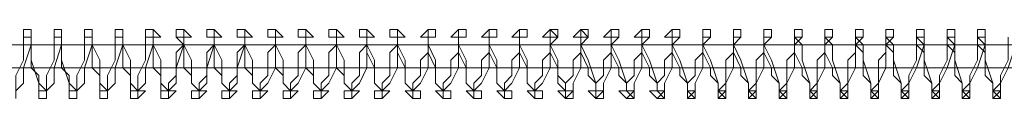
# Model space of a CAD drawing. Units: millimetres. Extents: x 0 to 23610, y 0 to 4000.
# Drawn here: x 20279 to 20551, y 1991 to 2009 of the extents above; entities that cross this region are included whole.
import ezdxf

# ---------------------------------------------------------------- set-up
doc = ezdxf.new("R2010")
doc.units = ezdxf.units.MM

# ---------------------------------------------------------------- blocks, each defined once
blk = doc.blocks.new('WMF2')
at = {"color": 253, "lineweight": 0}
for points in [[(24545.45, -7498.53), (24545.45, -7499.59), (24545.45, -7500.64), (24544.39, -7503.8), (24544.39, -7505.91), (24543.34, -7506.97), (24543.34, -7508.02)], [(24547.56, -7508.02), (24547.56, -7506.97), (24546.5, -7505.91), (24545.45, -7502.75), (24545.45, -7500.64), (24545.45, -7499.59), (24545.45, -7498.53)], [(24549.66, -7498.53), (24549.66, -7499.59), (24549.66, -7500.64), (24548.61, -7503.8), (24548.61, -7505.91), (24547.56, -7506.97), (24547.56, -7508.02)], [(24551.77, -7508.02), (24551.77, -7506.97), (24550.72, -7505.91), (24549.66, -7502.75), (24549.66, -7500.64), (24549.66, -7499.59), (24549.66, -7498.53)], [(24553.88, -7498.53), (24553.88, -7499.59), (24553.88, -7500.64), (24552.82, -7503.8), (24552.82, -7505.91), (24551.77, -7506.97), (24551.77, -7508.02)], [(24555.99, -7508.02), (24555.99, -7506.97), (24554.93, -7505.91), (24554.93, -7502.75), (24553.88, -7500.64), (24553.88, -7499.59), (24553.88, -7498.53)], [(24558.09, -7498.53), (24558.09, -7499.59), (24558.09, -7500.64), (24557.04, -7503.8), (24557.04, -7505.91), (24555.99, -7506.97), (24555.99, -7508.02)], [(24560.2, -7508.02), (24560.2, -7506.97), (24559.15, -7505.91), (24559.15, -7502.75), (24558.09, -7500.64), (24558.09, -7499.59), (24558.09, -7498.53)], [(24562.31, -7498.53), (24562.31, -7499.59), (24562.31, -7500.64), (24561.26, -7503.8), (24561.26, -7505.91), (24560.2, -7506.97), (24560.2, -7508.02)], [(24564.42, -7508.02), (24564.42, -7506.97), (24563.36, -7505.91), (24563.36, -7502.75), (24562.31, -7500.64), (24562.31, -7499.59), (24562.31, -7498.53)], [(24566.53, -7498.53), (24566.53, -7499.59), (24566.53, -7500.64), (24565.47, -7503.8), (24565.47, -7505.91), (24564.42, -7506.97), (24564.42, -7508.02)], [(24568.63, -7508.02), (24568.63, -7506.97), (24567.58, -7505.91), (24567.58, -7502.75), (24566.53, -7500.64), (24566.53, -7499.59), (24566.53, -7498.53)], [(24570.74, -7498.53), (24570.74, -7499.59), (24570.74, -7500.64), (24569.69, -7503.8), (24569.69, -7505.91), (24568.63, -7506.97), (24568.63, -7508.02)], [(24572.85, -7508.02), (24572.85, -7506.97), (24571.8, -7505.91), (24571.8, -7502.75), (24570.74, -7500.64), (24570.74, -7499.59), (24570.74, -7498.53)], [(24574.96, -7498.53), (24574.96, -7499.59), (24574.96, -7500.64), (24573.9, -7503.8), (24573.9, -7505.91), (24572.85, -7506.97), (24572.85, -7508.02)], [(24577.06, -7508.02), (24577.06, -7506.97), (24576.01, -7505.91), (24576.01, -7502.75), (24574.96, -7500.64), (24574.96, -7499.59), (24574.96, -7498.53)], [(24579.17, -7498.53), (24579.17, -7499.59), (24579.17, -7500.64), (24579.17, -7503.8), (24578.12, -7505.91), (24577.06, -7506.97), (24577.06, -7508.02)], [(24581.28, -7508.02), (24581.28, -7506.97), (24580.23, -7505.91), (24580.23, -7502.75), (24579.17, -7500.64), (24579.17, -7499.59), (24579.17, -7498.53)], [(24583.39, -7498.53), (24583.39, -7499.59), (24583.39, -7500.64), (24583.39, -7503.8), (24582.33, -7505.91), (24581.28, -7506.97), (24581.28, -7508.02)], [(24585.5, -7508.02), (24585.5, -7506.97), (24584.44, -7505.91), (24584.44, -7502.75), (24583.39, -7500.64), (24583.39, -7499.59), (24583.39, -7498.53)], [(24587.6, -7498.53), (24587.6, -7499.59), (24587.6, -7500.64), (24587.6, -7503.8), (24586.55, -7505.91), (24585.5, -7506.97), (24585.5, -7508.02)], [(24589.71, -7508.02), (24589.71, -7506.97), (24588.66, -7505.91), (24588.66, -7502.75), (24587.6, -7500.64), (24587.6, -7499.59), (24587.6, -7498.53)], [(24591.82, -7498.53), (24591.82, -7499.59), (24591.82, -7500.64), (24591.82, -7503.8), (24590.77, -7505.91), (24589.71, -7506.97), (24589.71, -7508.02)], [(24593.93, -7508.02), (24593.93, -7506.97), (24592.87, -7505.91), (24592.87, -7502.75), (24591.82, -7500.64), (24591.82, -7499.59), (24591.82, -7498.53)], [(24596.03, -7498.53), (24596.03, -7499.59), (24596.03, -7500.64), (24596.03, -7503.8), (24594.98, -7505.91), (24593.93, -7506.97), (24593.93, -7508.02)], [(24598.14, -7508.02), (24598.14, -7506.97), (24597.09, -7505.91), (24597.09, -7502.75), (24596.03, -7500.64), (24596.03, -7499.59), (24596.03, -7498.53)], [(24600.25, -7498.53), (24600.25, -7499.59), (24600.25, -7500.64), (24600.25, -7503.8), (24599.2, -7505.91), (24598.14, -7506.97), (24598.14, -7508.02)], [(24602.36, -7508.02), (24602.36, -7506.97), (24601.3, -7505.91), (24601.3, -7502.75), (24600.25, -7500.64), (24600.25, -7499.59), (24600.25, -7498.53)], [(24604.47, -7498.53), (24604.47, -7499.59), (24604.47, -7500.64), (24604.47, -7503.8), (24603.41, -7505.91), (24602.36, -7506.97), (24602.36, -7508.02)], [(24606.57, -7508.02), (24606.57, -7506.97), (24605.52, -7505.91), (24605.52, -7502.75), (24604.47, -7500.64), (24604.47, -7499.59), (24604.47, -7498.53)], [(24608.68, -7498.53), (24608.68, -7499.59), (24608.68, -7500.64), (24608.68, -7503.8), (24607.63, -7505.91), (24606.57, -7506.97), (24606.57, -7508.02)], [(24610.79, -7508.02), (24610.79, -7506.97), (24609.74, -7505.91), (24609.74, -7502.75), (24608.68, -7500.64), (24608.68, -7499.59), (24608.68, -7498.53)], [(24612.9, -7498.53), (24612.9, -7499.59), (24612.9, -7500.64), (24612.9, -7503.8), (24611.84, -7505.91), (24610.79, -7506.97), (24610.79, -7508.02)], [(24615.01, -7508.02), (24615.01, -7506.97), (24613.95, -7505.91), (24613.95, -7502.75), (24612.9, -7500.64), (24612.9, -7499.59), (24612.9, -7498.53)], [(24617.11, -7498.53), (24618.17, -7499.59), (24617.11, -7500.64), (24617.11, -7503.8), (24616.06, -7505.91), (24615.01, -7506.97), (24615.01, -7508.02)], [(24619.22, -7508.02), (24619.22, -7506.97), (24618.17, -7505.91), (24618.17, -7502.75), (24617.11, -7500.64), (24617.11, -7499.59), (24617.11, -7498.53)], [(24621.33, -7498.53), (24622.38, -7499.59), (24621.33, -7500.64), (24621.33, -7503.8), (24620.27, -7505.91), (24620.27, -7506.97), (24619.22, -7508.02)], [(24623.44, -7508.02), (24623.44, -7506.97), (24623.44, -7505.91), (24622.38, -7502.75), (24621.33, -7500.64), (24621.33, -7499.59), (24621.33, -7498.53)], [(24626.6, -7498.53), (24626.6, -7499.59), (24625.54, -7500.64), (24625.54, -7503.8), (24624.49, -7505.91), (24624.49, -7506.97), (24623.44, -7508.02)], [(24628.71, -7508.02), (24627.65, -7506.97), (24627.65, -7505.91), (24626.6, -7502.75), (24625.54, -7500.64), (24625.54, -7499.59), (24625.54, -7498.53)], [(24630.81, -7498.53), (24630.81, -7499.59), (24629.76, -7500.64), (24629.76, -7503.8), (24628.71, -7505.91), (24628.71, -7506.97), (24627.65, -7508.02)], [(24632.92, -7508.02), (24631.87, -7506.97), (24631.87, -7505.91), (24630.81, -7502.75), (24629.76, -7500.64), (24629.76, -7499.59), (24629.76, -7498.53)], [(24635.03, -7498.53), (24635.03, -7499.59), (24633.98, -7500.64), (24633.98, -7503.8), (24632.92, -7505.91), (24632.92, -7506.97), (24631.87, -7508.02)], [(24637.14, -7508.02), (24636.08, -7506.97), (24636.08, -7505.91), (24635.03, -7502.75), (24633.98, -7500.64), (24633.98, -7499.59), (24633.98, -7498.53)], [(24639.25, -7498.53), (24639.25, -7499.59), (24638.19, -7500.64), (24638.19, -7503.8), (24637.14, -7505.91), (24637.14, -7506.97), (24636.08, -7508.02)], [(24641.35, -7508.02), (24640.3, -7506.97), (24640.3, -7505.91), (24639.25, -7502.75), (24638.19, -7500.64), (24638.19, -7499.59), (24638.19, -7498.53)], [(24643.46, -7498.53), (24643.46, -7499.59), (24642.41, -7500.64), (24642.41, -7503.8), (24641.35, -7505.91), (24641.35, -7506.97), (24640.3, -7508.02)], [(24645.57, -7508.02), (24644.51, -7506.97), (24644.51, -7505.91), (24643.46, -7502.75), (24642.41, -7500.64), (24642.41, -7499.59), (24642.41, -7498.53)], [(24647.68, -7498.53), (24647.68, -7499.59), (24646.62, -7500.64), (24646.62, -7503.8), (24645.57, -7505.91), (24645.57, -7506.97), (24644.51, -7508.02)], [(24649.78, -7508.02), (24648.73, -7506.97), (24648.73, -7505.91), (24647.68, -7502.75), (24646.62, -7500.64), (24646.62, -7499.59), (24646.62, -7498.53)], [(24651.89, -7498.53), (24651.89, -7499.59), (24650.84, -7500.64), (24650.84, -7503.8), (24649.78, -7505.91), (24649.78, -7506.97), (24648.73, -7508.02)], [(24654, -7508.02), (24652.95, -7506.97), (24652.95, -7505.91), (24651.89, -7502.75), (24651.89, -7500.64), (24650.84, -7499.59), (24650.84, -7498.53)], [(24656.11, -7498.53), (24656.11, -7499.59), (24655.05, -7500.64), (24655.05, -7503.8), (24654, -7505.91), (24654, -7506.97), (24652.95, -7508.02)], [(24658.22, -7508.02), (24657.16, -7506.97), (24657.16, -7505.91), (24656.11, -7502.75), (24656.11, -7500.64), (24655.05, -7499.59), (24655.05, -7498.53)], [(24660.32, -7498.53), (24660.32, -7499.59), (24659.27, -7500.64), (24659.27, -7503.8), (24658.22, -7505.91), (24658.22, -7506.97), (24657.16, -7508.02)], [(24662.43, -7508.02), (24661.38, -7506.97), (24661.38, -7505.91), (24660.32, -7502.75), (24660.32, -7500.64), (24659.27, -7499.59), (24659.27, -7498.53)], [(24664.54, -7498.53), (24664.54, -7499.59), (24663.48, -7500.64), (24663.48, -7503.8), (24662.43, -7505.91), (24662.43, -7506.97), (24661.38, -7508.02)], [(24666.65, -7508.02), (24665.59, -7506.97), (24665.59, -7505.91), (24664.54, -7502.75), (24664.54, -7500.64), (24663.48, -7499.59), (24663.48, -7498.53)], [(24668.75, -7498.53), (24668.75, -7499.59), (24668.75, -7500.64), (24667.7, -7503.8), (24666.65, -7505.91), (24666.65, -7506.97), (24665.59, -7508.02)], [(24670.86, -7508.02), (24669.81, -7506.97), (24669.81, -7505.91), (24668.75, -7502.75), (24668.75, -7500.64), (24667.7, -7499.59), (24667.7, -7498.53)], [(24672.97, -7498.53), (24672.97, -7499.59), (24672.97, -7500.64), (24671.92, -7503.8), (24670.86, -7505.91), (24670.86, -7506.97), (24669.81, -7508.02)], [(24675.08, -7508.02), (24674.02, -7506.97), (24674.02, -7505.91), (24672.97, -7502.75), (24672.97, -7500.64), (24671.92, -7499.59), (24671.92, -7498.53)], [(24677.19, -7498.53), (24677.19, -7499.59), (24677.19, -7500.64), (24676.13, -7503.8), (24675.08, -7505.91), (24675.08, -7506.97), (24674.02, -7508.02)], [(24679.29, -7508.02), (24678.24, -7506.97), (24678.24, -7505.91), (24677.19, -7502.75), (24677.19, -7500.64), (24676.13, -7499.59), (24676.13, -7498.53)], [(24681.4, -7498.53), (24681.4, -7499.59), (24681.4, -7500.64), (24680.35, -7503.8), (24679.29, -7505.91), (24679.29, -7506.97), (24678.24, -7508.02)], [(24543.34, -7506.97), (24543.34, -7505.91), (24543.34, -7504.86), (24544.39, -7502.75), (24544.39, -7501.7), (24544.39, -7500.64), (24544.39, -7499.59)], [(24545.45, -7499.59), (24545.45, -7500.64), (24545.45, -7501.7), (24545.45, -7503.8), (24546.5, -7504.86), (24546.5, -7505.91), (24546.5, -7506.97)], [(24547.56, -7506.97), (24547.56, -7505.91), (24547.56, -7504.86), (24548.61, -7502.75), (24548.61, -7501.7), (24548.61, -7500.64), (24548.61, -7499.59)], [(24549.66, -7499.59), (24549.66, -7500.64), (24549.66, -7501.7), (24549.66, -7503.8), (24550.72, -7504.86), (24550.72, -7505.91), (24550.72, -7506.97)], [(24551.77, -7506.97), (24551.77, -7505.91), (24551.77, -7504.86), (24552.82, -7502.75), (24552.82, -7501.7), (24552.82, -7500.64), (24552.82, -7499.59)], [(24553.88, -7499.59), (24553.88, -7500.64), (24553.88, -7501.7), (24553.88, -7503.8), (24554.93, -7504.86), (24554.93, -7505.91), (24554.93, -7506.97)], [(24555.99, -7506.97), (24555.99, -7505.91), (24555.99, -7504.86), (24557.04, -7502.75), (24557.04, -7501.7), (24557.04, -7500.64), (24557.04, -7499.59)], [(24558.09, -7499.59), (24558.09, -7500.64), (24558.09, -7501.7), (24558.09, -7503.8), (24559.15, -7504.86), (24559.15, -7505.91), (24559.15, -7506.97)], [(24560.2, -7506.97), (24560.2, -7505.91), (24560.2, -7504.86), (24561.26, -7502.75), (24561.26, -7501.7), (24561.26, -7500.64), (24561.26, -7499.59)], [(24562.31, -7499.59), (24562.31, -7500.64), (24562.31, -7501.7), (24562.31, -7503.8), (24563.36, -7504.86), (24563.36, -7505.91), (24563.36, -7506.97)], [(24564.42, -7506.97), (24564.42, -7505.91), (24565.47, -7504.86), (24565.47, -7502.75), (24565.47, -7501.7), (24566.53, -7500.64), (24565.47, -7499.59)], [(24566.53, -7499.59), (24566.53, -7500.64), (24566.53, -7501.7), (24566.53, -7503.8), (24567.58, -7504.86), (24567.58, -7505.91), (24568.63, -7506.97)], [(24568.63, -7506.97), (24568.63, -7505.91), (24569.69, -7504.86), (24569.69, -7502.75), (24569.69, -7501.7), (24570.74, -7500.64), (24570.74, -7499.59)], [(24570.74, -7499.59), (24570.74, -7500.64), (24570.74, -7501.7), (24570.74, -7503.8), (24571.8, -7504.86), (24571.8, -7505.91), (24572.85, -7506.97)], [(24572.85, -7506.97), (24572.85, -7505.91), (24573.9, -7504.86), (24573.9, -7502.75), (24573.9, -7501.7), (24574.96, -7500.64), (24574.96, -7499.59)], [(24574.96, -7499.59), (24574.96, -7500.64), (24574.96, -7501.7), (24574.96, -7503.8), (24576.01, -7504.86), (24576.01, -7505.91), (24577.06, -7506.97)], [(24577.06, -7506.97), (24577.06, -7505.91), (24578.12, -7504.86), (24578.12, -7502.75), (24578.12, -7501.7), (24579.17, -7500.64), (24579.17, -7499.59)], [(24579.17, -7499.59), (24579.17, -7500.64), (24579.17, -7501.7), (24579.17, -7503.8), (24580.23, -7504.86), (24580.23, -7505.91), (24581.28, -7506.97)], [(24581.28, -7506.97), (24581.28, -7505.91), (24582.33, -7504.86), (24582.33, -7502.75), (24582.33, -7501.7), (24583.39, -7500.64), (24583.39, -7499.59)], [(24583.39, -7499.59), (24583.39, -7500.64), (24583.39, -7501.7), (24583.39, -7503.8), (24584.44, -7504.86), (24584.44, -7505.91), (24585.5, -7506.97)], [(24585.5, -7506.97), (24585.5, -7505.91), (24586.55, -7504.86), (24586.55, -7502.75), (24586.55, -7501.7), (24587.6, -7500.64), (24587.6, -7499.59)], [(24587.6, -7499.59), (24587.6, -7500.64), (24587.6, -7501.7), (24587.6, -7503.8), (24588.66, -7504.86), (24588.66, -7505.91), (24589.71, -7506.97)], [(24589.71, -7506.97), (24589.71, -7505.91), (24590.77, -7504.86), (24590.77, -7502.75), (24590.77, -7501.7), (24591.82, -7500.64), (24591.82, -7499.59)], [(24591.82, -7499.59), (24591.82, -7500.64), (24591.82, -7501.7), (24592.87, -7503.8), (24592.87, -7504.86), (24592.87, -7505.91), (24593.93, -7506.97)], [(24593.93, -7506.97), (24593.93, -7505.91), (24594.98, -7504.86), (24594.98, -7502.75), (24594.98, -7501.7), (24596.03, -7500.64), (24596.03, -7499.59)], [(24596.03, -7499.59), (24596.03, -7500.64), (24596.03, -7501.7), (24597.09, -7503.8), (24597.09, -7504.86), (24597.09, -7505.91), (24598.14, -7506.97)], [(24598.14, -7506.97), (24598.14, -7505.91), (24599.2, -7504.86), (24599.2, -7502.75), (24600.25, -7501.7), (24600.25, -7500.64), (24600.25, -7499.59)], [(24600.25, -7499.59), (24600.25, -7500.64), (24600.25, -7501.7), (24601.3, -7503.8), (24601.3, -7504.86), (24601.3, -7505.91), (24602.36, -7506.97)], [(24602.36, -7506.97), (24602.36, -7505.91), (24603.41, -7504.86), (24603.41, -7502.75), (24604.47, -7501.7), (24604.47, -7500.64), (24604.47, -7499.59)], [(24604.47, -7499.59), (24604.47, -7500.64), (24604.47, -7501.7), (24605.52, -7503.8), (24605.52, -7504.86), (24605.52, -7505.91), (24606.57, -7506.97)], [(24606.57, -7506.97), (24606.57, -7505.91), (24607.63, -7504.86), (24607.63, -7502.75), (24608.68, -7501.7), (24608.68, -7500.64), (24608.68, -7499.59)], [(24608.68, -7499.59), (24608.68, -7500.64), (24608.68, -7501.7), (24609.74, -7503.8), (24609.74, -7504.86), (24609.74, -7505.91), (24610.79, -7506.97)], [(24610.79, -7506.97), (24610.79, -7505.91), (24611.84, -7504.86), (24611.84, -7502.75), (24612.9, -7501.7), (24612.9, -7500.64), (24612.9, -7499.59)], [(24612.9, -7499.59), (24612.9, -7500.64), (24612.9, -7501.7), (24613.95, -7503.8), (24613.95, -7504.86), (24613.95, -7505.91), (24615.01, -7506.97)], [(24615.01, -7506.97), (24615.01, -7505.91), (24616.06, -7504.86), (24616.06, -7502.75), (24617.11, -7501.7), (24617.11, -7500.64), (24617.11, -7499.59)], [(24617.11, -7499.59), (24617.11, -7500.64), (24617.11, -7501.7), (24618.17, -7503.8), (24618.17, -7504.86), (24619.22, -7505.91), (24619.22, -7506.97)], [(24619.22, -7506.97), (24619.22, -7505.91), (24620.27, -7504.86), (24620.27, -7502.75), (24621.33, -7501.7), (24621.33, -7500.64), (24621.33, -7499.59)], [(24621.33, -7499.59), (24621.33, -7500.64), (24621.33, -7501.7), (24622.38, -7503.8), (24622.38, -7504.86), (24623.44, -7505.91), (24623.44, -7506.97)], [(24623.44, -7506.97), (24623.44, -7505.91), (24624.49, -7504.86), (24624.49, -7502.75), (24625.54, -7501.7), (24625.54, -7500.64), (24625.54, -7499.59)], [(24625.54, -7499.59), (24625.54, -7500.64), (24625.54, -7501.7), (24626.6, -7503.8), (24626.6, -7504.86), (24627.65, -7505.91), (24627.65, -7506.97)], [(24627.65, -7506.97), (24627.65, -7505.91), (24628.71, -7504.86), (24628.71, -7502.75), (24629.76, -7501.7), (24629.76, -7500.64), (24629.76, -7499.59)], [(24629.76, -7499.59), (24629.76, -7500.64), (24629.76, -7501.7), (24630.81, -7503.8), (24630.81, -7504.86), (24631.87, -7505.91), (24631.87, -7506.97)], [(24631.87, -7506.97), (24631.87, -7505.91), (24632.92, -7504.86), (24632.92, -7502.75), (24633.98, -7501.7), (24633.98, -7500.64), (24633.98, -7499.59)], [(24633.98, -7499.59), (24633.98, -7500.64), (24633.98, -7501.7), (24635.03, -7503.8), (24635.03, -7504.86), (24636.08, -7505.91), (24636.08, -7506.97)], [(24636.08, -7506.97), (24636.08, -7505.91), (24637.14, -7504.86), (24637.14, -7502.75), (24638.19, -7501.7), (24638.19, -7500.64), (24638.19, -7499.59)], [(24638.19, -7499.59), (24638.19, -7500.64), (24638.19, -7501.7), (24639.25, -7503.8), (24639.25, -7504.86), (24640.3, -7505.91), (24640.3, -7506.97)], [(24640.3, -7506.97), (24641.35, -7505.91), (24641.35, -7504.86), (24641.35, -7502.75), (24642.41, -7501.7), (24642.41, -7500.64), (24642.41, -7499.59)], [(24642.41, -7499.59), (24642.41, -7500.64), (24642.41, -7501.7), (24643.46, -7503.8), (24643.46, -7504.86), (24644.51, -7505.91), (24644.51, -7506.97)], [(24644.51, -7506.97), (24645.57, -7505.91), (24645.57, -7504.86), (24645.57, -7502.75), (24646.62, -7501.7), (24646.62, -7500.64), (24646.62, -7499.59)], [(24646.62, -7499.59), (24646.62, -7500.64), (24646.62, -7501.7), (24647.68, -7503.8), (24647.68, -7504.86), (24648.73, -7505.91), (24648.73, -7506.97)], [(24648.73, -7506.97), (24649.78, -7505.91), (24649.78, -7504.86), (24649.78, -7502.75), (24650.84, -7501.7), (24650.84, -7500.64), (24650.84, -7499.59)], [(24650.84, -7499.59), (24650.84, -7500.64), (24650.84, -7501.7), (24651.89, -7503.8), (24651.89, -7504.86), (24652.95, -7505.91), (24652.95, -7506.97)], [(24652.95, -7506.97), (24654, -7505.91), (24654, -7504.86), (24654, -7502.75), (24655.05, -7501.7), (24655.05, -7500.64), (24655.05, -7499.59)], [(24655.05, -7499.59), (24655.05, -7500.64), (24655.05, -7501.7), (24656.11, -7503.8), (24656.11, -7504.86), (24657.16, -7505.91), (24657.16, -7506.97)], [(24657.16, -7506.97), (24658.22, -7505.91), (24658.22, -7504.86), (24658.22, -7502.75), (24659.27, -7501.7), (24659.27, -7500.64), (24659.27, -7499.59)], [(24659.27, -7499.59), (24659.27, -7500.64), (24660.32, -7501.7), (24660.32, -7503.8), (24660.32, -7504.86), (24661.38, -7505.91), (24661.38, -7506.97)], [(24661.38, -7506.97), (24662.43, -7505.91), (24662.43, -7504.86), (24662.43, -7502.75), (24663.48, -7501.7), (24663.48, -7500.64), (24663.48, -7499.59)], [(24663.48, -7499.59), (24663.48, -7500.64), (24664.54, -7501.7), (24664.54, -7503.8), (24664.54, -7504.86), (24665.59, -7505.91), (24665.59, -7506.97)], [(24665.59, -7506.97), (24666.65, -7505.91), (24666.65, -7504.86), (24667.7, -7502.75), (24667.7, -7501.7), (24667.7, -7500.64), (24667.7, -7499.59)], [(24667.7, -7499.59), (24667.7, -7500.64), (24668.75, -7501.7), (24668.75, -7503.8), (24668.75, -7504.86), (24669.81, -7505.91), (24669.81, -7506.97)], [(24669.81, -7506.97), (24670.86, -7505.91), (24670.86, -7504.86), (24671.92, -7502.75), (24671.92, -7501.7), (24671.92, -7500.64), (24671.92, -7499.59)], [(24671.92, -7499.59), (24671.92, -7500.64), (24672.97, -7501.7), (24672.97, -7503.8), (24672.97, -7504.86), (24674.02, -7505.91), (24674.02, -7506.97)], [(24674.02, -7506.97), (24675.08, -7505.91), (24675.08, -7504.86), (24676.13, -7502.75), (24676.13, -7501.7), (24676.13, -7500.64), (24676.13, -7499.59)], [(24676.13, -7499.59), (24676.13, -7500.64), (24677.19, -7501.7), (24677.19, -7503.8), (24677.19, -7504.86), (24678.24, -7505.91), (24678.24, -7506.97)], [(24678.24, -7506.97), (24679.29, -7505.91), (24679.29, -7504.86), (24680.35, -7502.75), (24680.35, -7501.7), (24680.35, -7500.64), (24680.35, -7499.59)]]:
    blk.add_lwpolyline(points, dxfattribs=at)
for points in [[(24544.39, -7499.59), (24545.45, -7499.59), (24545.45, -7498.53), (24544.39, -7498.53), (24544.39, -7499.59)], [(24544.39, -7499.59), (24545.45, -7499.59), (24545.45, -7498.53), (24544.39, -7498.53), (24544.39, -7499.59)], [(24548.61, -7499.59), (24549.66, -7499.59), (24549.66, -7498.53), (24548.61, -7498.53), (24548.61, -7499.59)], [(24548.61, -7499.59), (24549.66, -7499.59), (24549.66, -7498.53), (24548.61, -7498.53), (24548.61, -7499.59)], [(24552.82, -7499.59), (24553.88, -7499.59), (24553.88, -7498.53), (24552.82, -7498.53), (24552.82, -7499.59)], [(24552.82, -7499.59), (24553.88, -7499.59), (24553.88, -7498.53), (24552.82, -7498.53), (24552.82, -7499.59)], [(24557.04, -7499.59), (24558.09, -7499.59), (24558.09, -7498.53), (24557.04, -7498.53), (24557.04, -7499.59)], [(24557.04, -7499.59), (24558.09, -7499.59), (24558.09, -7498.53), (24557.04, -7498.53), (24557.04, -7499.59)], [(24561.26, -7499.59), (24562.31, -7499.59), (24563.36, -7499.59), (24562.31, -7498.53), (24561.26, -7498.53), (24561.26, -7499.59)], [(24561.26, -7499.59), (24562.31, -7499.59), (24563.36, -7499.59), (24562.31, -7498.53), (24561.26, -7498.53), (24561.26, -7499.59)], [(24565.47, -7499.59), (24566.53, -7499.59), (24567.58, -7499.59), (24566.53, -7498.53), (24565.47, -7498.53), (24565.47, -7499.59)], [(24565.47, -7499.59), (24566.53, -7499.59), (24567.58, -7499.59), (24566.53, -7498.53), (24565.47, -7498.53), (24565.47, -7499.59)], [(24569.69, -7499.59), (24570.74, -7499.59), (24571.8, -7499.59), (24570.74, -7498.53), (24569.69, -7498.53), (24569.69, -7499.59)], [(24569.69, -7499.59), (24570.74, -7499.59), (24571.8, -7499.59), (24570.74, -7498.53), (24569.69, -7498.53), (24569.69, -7499.59)], [(24573.9, -7499.59), (24574.96, -7499.59), (24576.01, -7499.59), (24574.96, -7498.53), (24573.9, -7498.53), (24573.9, -7499.59)], [(24573.9, -7499.59), (24574.96, -7499.59), (24576.01, -7499.59), (24574.96, -7498.53), (24573.9, -7498.53), (24573.9, -7499.59)], [(24578.12, -7499.59), (24579.17, -7499.59), (24580.23, -7499.59), (24579.17, -7498.53), (24578.12, -7498.53), (24578.12, -7499.59)], [(24578.12, -7499.59), (24579.17, -7499.59), (24580.23, -7499.59), (24579.17, -7498.53), (24578.12, -7498.53), (24578.12, -7499.59)], [(24582.33, -7499.59), (24583.39, -7499.59), (24584.44, -7499.59), (24583.39, -7498.53), (24582.33, -7498.53), (24582.33, -7499.59)], [(24582.33, -7499.59), (24583.39, -7499.59), (24584.44, -7499.59), (24583.39, -7498.53), (24582.33, -7498.53), (24582.33, -7499.59)], [(24586.55, -7499.59), (24587.6, -7499.59), (24588.66, -7499.59), (24587.6, -7498.53), (24586.55, -7498.53), (24586.55, -7499.59)], [(24586.55, -7499.59), (24587.6, -7499.59), (24588.66, -7499.59), (24587.6, -7498.53), (24586.55, -7498.53), (24586.55, -7499.59)], [(24590.77, -7499.59), (24591.82, -7499.59), (24592.87, -7499.59), (24591.82, -7498.53), (24590.77, -7498.53), (24590.77, -7499.59)], [(24590.77, -7499.59), (24591.82, -7499.59), (24592.87, -7499.59), (24591.82, -7498.53), (24590.77, -7498.53), (24590.77, -7499.59)], [(24594.98, -7499.59), (24596.03, -7499.59), (24597.09, -7499.59), (24596.03, -7498.53), (24594.98, -7498.53), (24594.98, -7499.59)], [(24594.98, -7499.59), (24596.03, -7499.59), (24597.09, -7499.59), (24596.03, -7498.53), (24594.98, -7498.53), (24594.98, -7499.59)], [(24599.2, -7499.59), (24600.25, -7499.59), (24601.3, -7499.59), (24601.3, -7498.53), (24600.25, -7498.53), (24599.2, -7499.59)], [(24599.2, -7499.59), (24600.25, -7499.59), (24601.3, -7499.59), (24601.3, -7498.53), (24600.25, -7498.53), (24599.2, -7499.59)], [(24603.41, -7499.59), (24604.47, -7499.59), (24605.52, -7499.59), (24605.52, -7498.53), (24604.47, -7498.53), (24603.41, -7499.59)], [(24603.41, -7499.59), (24604.47, -7499.59), (24605.52, -7499.59), (24605.52, -7498.53), (24604.47, -7498.53), (24603.41, -7499.59)], [(24607.63, -7499.59), (24608.68, -7499.59), (24609.74, -7499.59), (24609.74, -7498.53), (24608.68, -7498.53), (24607.63, -7499.59)], [(24607.63, -7499.59), (24608.68, -7499.59), (24609.74, -7499.59), (24609.74, -7498.53), (24608.68, -7498.53), (24607.63, -7499.59)], [(24611.84, -7499.59), (24612.9, -7499.59), (24613.95, -7499.59), (24613.95, -7498.53), (24612.9, -7498.53), (24611.84, -7499.59)], [(24611.84, -7499.59), (24612.9, -7499.59), (24613.95, -7499.59), (24613.95, -7498.53), (24612.9, -7498.53), (24611.84, -7499.59)], [(24616.06, -7499.59), (24617.11, -7499.59), (24618.17, -7499.59), (24618.17, -7498.53), (24617.11, -7498.53), (24616.06, -7499.59)], [(24616.06, -7499.59), (24617.11, -7499.59), (24618.17, -7499.59), (24618.17, -7498.53), (24617.11, -7498.53), (24616.06, -7499.59)], [(24620.27, -7499.59), (24621.33, -7499.59), (24622.38, -7499.59), (24622.38, -7498.53), (24621.33, -7498.53), (24620.27, -7499.59)], [(24620.27, -7499.59), (24621.33, -7499.59), (24622.38, -7499.59), (24622.38, -7498.53), (24621.33, -7498.53), (24620.27, -7499.59)], [(24624.49, -7499.59), (24625.54, -7499.59), (24626.6, -7499.59), (24626.6, -7498.53), (24625.54, -7498.53), (24624.49, -7499.59)], [(24624.49, -7499.59), (24625.54, -7499.59), (24626.6, -7499.59), (24626.6, -7498.53), (24625.54, -7498.53), (24624.49, -7499.59)], [(24628.71, -7499.59), (24629.76, -7499.59), (24630.81, -7499.59), (24630.81, -7498.53), (24629.76, -7498.53), (24628.71, -7499.59)], [(24628.71, -7499.59), (24629.76, -7499.59), (24630.81, -7499.59), (24630.81, -7498.53), (24629.76, -7498.53), (24628.71, -7499.59)], [(24632.92, -7499.59), (24633.98, -7499.59), (24635.03, -7499.59), (24635.03, -7498.53), (24633.98, -7498.53), (24632.92, -7499.59)], [(24632.92, -7499.59), (24633.98, -7499.59), (24635.03, -7499.59), (24635.03, -7498.53), (24633.98, -7498.53), (24632.92, -7499.59)], [(24638.19, -7499.59), (24639.25, -7499.59), (24639.25, -7498.53), (24638.19, -7498.53), (24638.19, -7499.59)], [(24638.19, -7499.59), (24639.25, -7499.59), (24639.25, -7498.53), (24638.19, -7498.53), (24638.19, -7499.59)], [(24642.41, -7499.59), (24643.46, -7499.59), (24643.46, -7498.53), (24642.41, -7498.53), (24642.41, -7499.59)], [(24642.41, -7499.59), (24643.46, -7499.59), (24643.46, -7498.53), (24642.41, -7498.53), (24642.41, -7499.59)], [(24646.62, -7499.59), (24647.68, -7499.59), (24647.68, -7498.53), (24646.62, -7498.53), (24646.62, -7499.59)], [(24646.62, -7499.59), (24647.68, -7499.59), (24647.68, -7498.53), (24646.62, -7498.53), (24646.62, -7499.59)], [(24650.84, -7499.59), (24651.89, -7499.59), (24651.89, -7498.53), (24650.84, -7498.53), (24650.84, -7499.59)], [(24650.84, -7499.59), (24651.89, -7499.59), (24651.89, -7498.53), (24650.84, -7498.53), (24650.84, -7499.59)], [(24655.05, -7499.59), (24656.11, -7499.59), (24656.11, -7498.53), (24655.05, -7498.53), (24655.05, -7499.59)], [(24655.05, -7499.59), (24656.11, -7499.59), (24656.11, -7498.53), (24655.05, -7498.53), (24655.05, -7499.59)], [(24659.27, -7499.59), (24660.32, -7499.59), (24660.32, -7498.53), (24659.27, -7498.53), (24659.27, -7499.59)], [(24659.27, -7499.59), (24660.32, -7499.59), (24660.32, -7498.53), (24659.27, -7498.53), (24659.27, -7499.59)], [(24663.48, -7499.59), (24664.54, -7499.59), (24664.54, -7498.53), (24663.48, -7498.53), (24663.48, -7499.59)], [(24663.48, -7499.59), (24664.54, -7499.59), (24664.54, -7498.53), (24663.48, -7498.53), (24663.48, -7499.59)], [(24667.7, -7499.59), (24668.75, -7499.59), (24668.75, -7498.53), (24667.7, -7498.53), (24667.7, -7499.59)], [(24667.7, -7499.59), (24668.75, -7499.59), (24668.75, -7498.53), (24667.7, -7498.53), (24667.7, -7499.59)], [(24671.92, -7499.59), (24672.97, -7499.59), (24672.97, -7498.53), (24671.92, -7498.53), (24671.92, -7499.59)], [(24671.92, -7499.59), (24672.97, -7499.59), (24672.97, -7498.53), (24671.92, -7498.53), (24671.92, -7499.59)], [(24676.13, -7499.59), (24677.19, -7499.59), (24677.19, -7498.53), (24676.13, -7498.53), (24676.13, -7499.59)], [(24676.13, -7499.59), (24677.19, -7499.59), (24677.19, -7498.53), (24676.13, -7498.53), (24676.13, -7499.59)], [(24547.56, -7506.97), (24547.56, -7508.02), (24546.5, -7508.02), (24546.5, -7506.97), (24547.56, -7506.97)], [(24547.56, -7506.97), (24547.56, -7508.02), (24546.5, -7508.02), (24546.5, -7506.97), (24547.56, -7506.97)], [(24551.77, -7506.97), (24551.77, -7508.02), (24550.72, -7508.02), (24550.72, -7506.97), (24551.77, -7506.97)], [(24551.77, -7506.97), (24551.77, -7508.02), (24550.72, -7508.02), (24550.72, -7506.97), (24551.77, -7506.97)], [(24555.99, -7506.97), (24555.99, -7508.02), (24554.93, -7508.02), (24554.93, -7506.97), (24555.99, -7506.97)], [(24555.99, -7506.97), (24555.99, -7508.02), (24554.93, -7508.02), (24554.93, -7506.97), (24555.99, -7506.97)], [(24561.26, -7506.97), (24560.2, -7508.02), (24559.15, -7508.02), (24559.15, -7506.97), (24560.2, -7506.97), (24561.26, -7506.97)], [(24561.26, -7506.97), (24560.2, -7508.02), (24559.15, -7508.02), (24559.15, -7506.97), (24560.2, -7506.97), (24561.26, -7506.97)], [(24565.47, -7506.97), (24564.42, -7508.02), (24563.36, -7508.02), (24563.36, -7506.97), (24564.42, -7506.97), (24565.47, -7506.97)], [(24565.47, -7506.97), (24564.42, -7508.02), (24563.36, -7508.02), (24563.36, -7506.97), (24564.42, -7506.97), (24565.47, -7506.97)], [(24569.69, -7506.97), (24568.63, -7508.02), (24567.58, -7508.02), (24567.58, -7506.97), (24568.63, -7506.97), (24569.69, -7506.97)], [(24569.69, -7506.97), (24568.63, -7508.02), (24567.58, -7508.02), (24567.58, -7506.97), (24568.63, -7506.97), (24569.69, -7506.97)], [(24573.9, -7506.97), (24572.85, -7508.02), (24571.8, -7508.02), (24571.8, -7506.97), (24572.85, -7506.97), (24573.9, -7506.97)], [(24573.9, -7506.97), (24572.85, -7508.02), (24571.8, -7508.02), (24571.8, -7506.97), (24572.85, -7506.97), (24573.9, -7506.97)], [(24578.12, -7506.97), (24577.06, -7508.02), (24576.01, -7508.02), (24576.01, -7506.97), (24577.06, -7506.97), (24578.12, -7506.97)], [(24578.12, -7506.97), (24577.06, -7508.02), (24576.01, -7508.02), (24576.01, -7506.97), (24577.06, -7506.97), (24578.12, -7506.97)], [(24582.33, -7506.97), (24581.28, -7508.02), (24580.23, -7508.02), (24580.23, -7506.97), (24581.28, -7506.97), (24582.33, -7506.97)], [(24582.33, -7506.97), (24581.28, -7508.02), (24580.23, -7508.02), (24580.23, -7506.97), (24581.28, -7506.97), (24582.33, -7506.97)], [(24586.55, -7506.97), (24585.5, -7508.02), (24584.44, -7508.02), (24584.44, -7506.97), (24585.5, -7506.97), (24586.55, -7506.97)], [(24586.55, -7506.97), (24585.5, -7508.02), (24584.44, -7508.02), (24584.44, -7506.97), (24585.5, -7506.97), (24586.55, -7506.97)], [(24590.77, -7506.97), (24589.71, -7508.02), (24588.66, -7508.02), (24588.66, -7506.97), (24589.71, -7506.97), (24590.77, -7506.97)], [(24590.77, -7506.97), (24589.71, -7508.02), (24588.66, -7508.02), (24588.66, -7506.97), (24589.71, -7506.97), (24590.77, -7506.97)], [(24594.98, -7506.97), (24593.93, -7508.02), (24592.87, -7508.02), (24592.87, -7506.97), (24593.93, -7506.97), (24594.98, -7506.97)], [(24594.98, -7506.97), (24593.93, -7508.02), (24592.87, -7508.02), (24592.87, -7506.97), (24593.93, -7506.97), (24594.98, -7506.97)], [(24599.2, -7506.97), (24599.2, -7508.02), (24598.14, -7508.02), (24597.09, -7506.97), (24598.14, -7506.97), (24599.2, -7506.97)], [(24599.2, -7506.97), (24599.2, -7508.02), (24598.14, -7508.02), (24597.09, -7506.97), (24598.14, -7506.97), (24599.2, -7506.97)], [(24603.41, -7506.97), (24603.41, -7508.02), (24602.36, -7508.02), (24601.3, -7506.97), (24602.36, -7506.97), (24603.41, -7506.97)], [(24603.41, -7506.97), (24603.41, -7508.02), (24602.36, -7508.02), (24601.3, -7506.97), (24602.36, -7506.97), (24603.41, -7506.97)], [(24607.63, -7506.97), (24607.63, -7508.02), (24606.57, -7508.02), (24605.52, -7506.97), (24606.57, -7506.97), (24607.63, -7506.97)], [(24607.63, -7506.97), (24607.63, -7508.02), (24606.57, -7508.02), (24605.52, -7506.97), (24606.57, -7506.97), (24607.63, -7506.97)], [(24611.84, -7506.97), (24611.84, -7508.02), (24610.79, -7508.02), (24609.74, -7506.97), (24610.79, -7506.97), (24611.84, -7506.97)], [(24611.84, -7506.97), (24611.84, -7508.02), (24610.79, -7508.02), (24609.74, -7506.97), (24610.79, -7506.97), (24611.84, -7506.97)], [(24616.06, -7506.97), (24616.06, -7508.02), (24615.01, -7508.02), (24613.95, -7506.97), (24615.01, -7506.97), (24616.06, -7506.97)], [(24616.06, -7506.97), (24616.06, -7508.02), (24615.01, -7508.02), (24613.95, -7506.97), (24615.01, -7506.97), (24616.06, -7506.97)], [(24620.27, -7506.97), (24620.27, -7508.02), (24619.22, -7508.02), (24618.17, -7506.97), (24619.22, -7506.97), (24620.27, -7506.97)], [(24620.27, -7506.97), (24620.27, -7508.02), (24619.22, -7508.02), (24618.17, -7506.97), (24619.22, -7506.97), (24620.27, -7506.97)], [(24624.49, -7506.97), (24624.49, -7508.02), (24623.44, -7508.02), (24622.38, -7506.97), (24623.44, -7506.97), (24624.49, -7506.97)], [(24624.49, -7506.97), (24624.49, -7508.02), (24623.44, -7508.02), (24622.38, -7506.97), (24623.44, -7506.97), (24624.49, -7506.97)], [(24628.71, -7506.97), (24628.71, -7508.02), (24627.65, -7508.02), (24626.6, -7506.97), (24627.65, -7506.97), (24628.71, -7506.97)], [(24628.71, -7506.97), (24628.71, -7508.02), (24627.65, -7508.02), (24626.6, -7506.97), (24627.65, -7506.97), (24628.71, -7506.97)], [(24632.92, -7506.97), (24632.92, -7508.02), (24631.87, -7508.02), (24630.81, -7506.97), (24631.87, -7506.97), (24632.92, -7506.97)], [(24632.92, -7506.97), (24632.92, -7508.02), (24631.87, -7508.02), (24630.81, -7506.97), (24631.87, -7506.97), (24632.92, -7506.97)], [(24637.14, -7506.97), (24637.14, -7508.02), (24636.08, -7508.02), (24636.08, -7506.97), (24637.14, -7506.97)], [(24637.14, -7506.97), (24637.14, -7508.02), (24636.08, -7508.02), (24636.08, -7506.97), (24637.14, -7506.97)], [(24641.35, -7506.97), (24641.35, -7508.02), (24640.3, -7508.02), (24640.3, -7506.97), (24641.35, -7506.97)], [(24641.35, -7506.97), (24641.35, -7508.02), (24640.3, -7508.02), (24640.3, -7506.97), (24641.35, -7506.97)], [(24645.57, -7506.97), (24645.57, -7508.02), (24644.51, -7508.02), (24644.51, -7506.97), (24645.57, -7506.97)], [(24645.57, -7506.97), (24645.57, -7508.02), (24644.51, -7508.02), (24644.51, -7506.97), (24645.57, -7506.97)], [(24649.78, -7506.97), (24649.78, -7508.02), (24648.73, -7508.02), (24648.73, -7506.97), (24649.78, -7506.97)], [(24649.78, -7506.97), (24649.78, -7508.02), (24648.73, -7508.02), (24648.73, -7506.97), (24649.78, -7506.97)], [(24654, -7506.97), (24654, -7508.02), (24652.95, -7508.02), (24652.95, -7506.97), (24654, -7506.97)], [(24654, -7506.97), (24654, -7508.02), (24652.95, -7508.02), (24652.95, -7506.97), (24654, -7506.97)], [(24658.22, -7506.97), (24658.22, -7508.02), (24657.16, -7508.02), (24657.16, -7506.97), (24658.22, -7506.97)], [(24658.22, -7506.97), (24658.22, -7508.02), (24657.16, -7508.02), (24657.16, -7506.97), (24658.22, -7506.97)], [(24662.43, -7506.97), (24662.43, -7508.02), (24661.38, -7508.02), (24661.38, -7506.97), (24662.43, -7506.97)], [(24662.43, -7506.97), (24662.43, -7508.02), (24661.38, -7508.02), (24661.38, -7506.97), (24662.43, -7506.97)], [(24666.65, -7506.97), (24666.65, -7508.02), (24665.59, -7508.02), (24665.59, -7506.97), (24666.65, -7506.97)], [(24666.65, -7506.97), (24666.65, -7508.02), (24665.59, -7508.02), (24665.59, -7506.97), (24666.65, -7506.97)], [(24670.86, -7506.97), (24670.86, -7508.02), (24669.81, -7508.02), (24669.81, -7506.97), (24670.86, -7506.97)], [(24670.86, -7506.97), (24670.86, -7508.02), (24669.81, -7508.02), (24669.81, -7506.97), (24670.86, -7506.97)], [(24675.08, -7506.97), (24675.08, -7508.02), (24674.02, -7508.02), (24674.02, -7506.97), (24675.08, -7506.97)], [(24675.08, -7506.97), (24675.08, -7508.02), (24674.02, -7508.02), (24674.02, -7506.97), (24675.08, -7506.97)], [(24679.29, -7506.97), (24679.29, -7508.02), (24678.24, -7508.02), (24678.24, -7506.97), (24679.29, -7506.97)], [(24679.29, -7506.97), (24679.29, -7508.02), (24678.24, -7508.02), (24678.24, -7506.97), (24679.29, -7506.97)]]:
    blk.add_lwpolyline(points, close=True, dxfattribs=at)
at = {"color": 251, "lineweight": 0}
for points in [[(23788.74, -7500.64), (24040.63, -7500.64), (24292.51, -7500.64), (24544.39, -7500.64), (24796.28, -7500.64)], [(23788.74, -7503.8), (24040.63, -7503.8), (24292.51, -7503.8), (24544.39, -7503.8), (24796.28, -7503.8)]]:
    blk.add_lwpolyline(points, dxfattribs=at)

msp = doc.modelspace()

# ---------------------------------------------------------------- block references
at = {"xscale": 2.000742475532661, "yscale": 2.000742475533116, "zscale": 2.000742475532669}
msp.add_blockref('WMF2', (-28826.57, 17012.12), dxfattribs=at)

doc.saveas('drawing.dxf')
